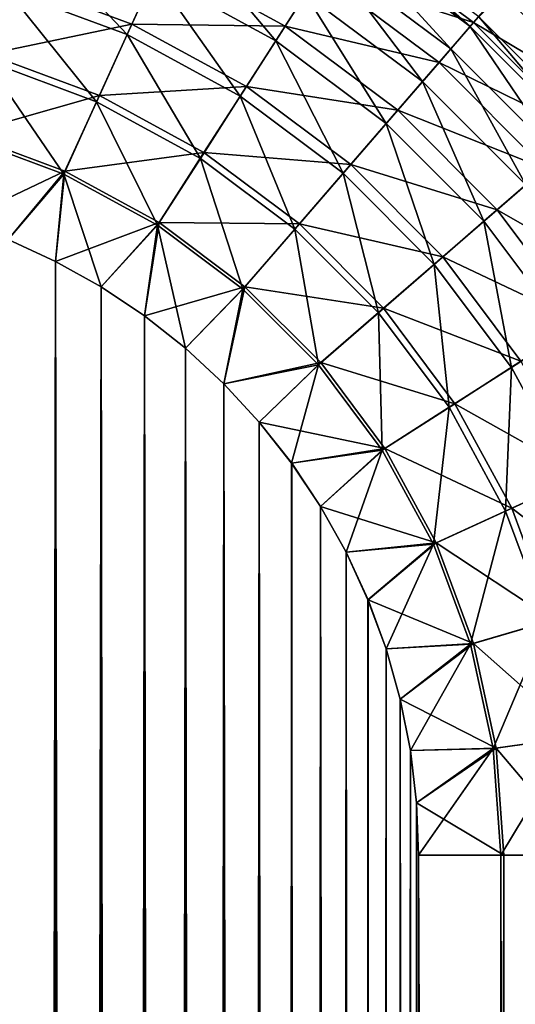
# Model space of a CAD drawing. Units: millimetres. Extents: x -430 to 430, y -255 to 255.
# Drawn here: x 392 to 399, y 162 to 175 of the extents above; entities that cross this region are included whole.
import ezdxf

# ---------------------------------------------------------------- set-up
doc = ezdxf.new("R2010")
doc.units = ezdxf.units.MM
doc.header["$LTSCALE"] = 65.185185
for name, color, linetype in [('173', 7, 'CONTINUOUS'), ('178', 7, 'CONTINUOUS'), ('179', 7, 'CONTINUOUS'), ('189', 7, 'CONTINUOUS'), ('190', 7, 'CONTINUOUS'), ('199', 7, 'CONTINUOUS'), ('209', 7, 'CONTINUOUS'), ('210', 7, 'CONTINUOUS')]:
    doc.layers.add(name, color=color, linetype=linetype)

msp = doc.modelspace()

# ---------------------------------------------------------------- linework, layer by layer
at = {"layer": '173', "linetype": 'Continuous'}
for points in [[(404.148, 174.065), (420, 255), (374.722, 226.961), (404.148, 174.065)], [(402.702, 175.997), (404.148, 174.065), (374.722, 226.961), (402.702, 175.997)]]:
    msp.add_3dface(points, dxfattribs=at)
at = {"layer": '178', "linetype": 'Continuous'}
for points in [[(392.863, 171.776, -20), (392.224, 172.07, -20), (392.863, -221.776, -20), (392.863, 171.776, -20)], [(392.863, -221.776, -20), (392.224, 172.07, -20), (392.224, -222.07, -20), (392.863, -221.776, -20)], [(393.477, 171.433, -20), (392.863, 171.776, -20), (393.477, -221.433, -20), (393.477, 171.433, -20)], [(393.477, -221.433, -20), (392.863, 171.776, -20), (392.863, -221.776, -20), (393.477, -221.433, -20)], [(394.062, 171.042, -20), (393.477, 171.433, -20), (394.062, -221.042, -20), (394.062, 171.042, -20)], [(394.062, -221.042, -20), (393.477, 171.433, -20), (393.477, -221.433, -20), (394.062, -221.042, -20)], [(394.614, 170.607, -20), (394.062, 171.042, -20), (394.614, -220.607, -20), (394.614, 170.607, -20)], [(394.614, -220.607, -20), (394.062, 171.042, -20), (394.062, -221.042, -20), (394.614, -220.607, -20)], [(395.13, 170.13, -20), (394.614, 170.607, -20), (395.13, -220.13, -20), (395.13, 170.13, -20)], [(395.13, -220.13, -20), (394.614, 170.607, -20), (394.614, -220.607, -20), (395.13, -220.13, -20)], [(395.607, 169.614, -20), (395.13, 170.13, -20), (395.607, -219.614, -20), (395.607, 169.614, -20)], [(395.607, -219.614, -20), (395.13, 170.13, -20), (395.13, -220.13, -20), (395.607, -219.614, -20)], [(396.042, 169.062, -20), (395.607, 169.614, -20), (396.042, -219.062, -20), (396.042, 169.062, -20)], [(396.042, -219.062, -20), (395.607, 169.614, -20), (395.607, -219.614, -20), (396.042, -219.062, -20)], [(396.433, 168.477, -20), (396.042, 169.062, -20), (396.433, -218.477, -20), (396.433, 168.477, -20)], [(396.433, -218.477, -20), (396.042, 169.062, -20), (396.042, -219.062, -20), (396.433, -218.477, -20)], [(396.776, 167.863, -20), (396.433, 168.477, -20), (396.776, -217.863, -20), (396.776, 167.863, -20)], [(396.776, -217.863, -20), (396.433, 168.477, -20), (396.433, -218.477, -20), (396.776, -217.863, -20)], [(397.07, 167.224, -20), (396.776, 167.863, -20), (397.07, -217.224, -20), (397.07, 167.224, -20)], [(397.07, -217.224, -20), (396.776, 167.863, -20), (396.776, -217.863, -20), (397.07, -217.224, -20)], [(397.314, 166.563, -20), (397.07, 167.224, -20), (397.314, -216.563, -20), (397.314, 166.563, -20)], [(397.314, -216.563, -20), (397.07, 167.224, -20), (397.07, -217.224, -20), (397.314, -216.563, -20)], [(397.505, 165.885, -20), (397.314, 166.563, -20), (397.505, -215.885, -20), (397.505, 165.885, -20)], [(397.505, -215.885, -20), (397.314, 166.563, -20), (397.314, -216.563, -20), (397.505, -215.885, -20)], [(397.642, 165.193, -20), (397.505, 165.885, -20), (397.642, -215.193, -20), (397.642, 165.193, -20)], [(397.642, -215.193, -20), (397.505, 165.885, -20), (397.505, -215.885, -20), (397.642, -215.193, -20)], [(397.725, 164.492, -20), (397.642, 165.193, -20), (397.725, -214.492, -20), (397.725, 164.492, -20)], [(397.725, -214.492, -20), (397.642, 165.193, -20), (397.642, -215.193, -20), (397.725, -214.492, -20)], [(397.752, 163.786, -20), (397.725, 164.492, -20), (397.752, -213.786, -20), (397.752, 163.786, -20)], [(397.752, -213.786, -20), (397.725, 164.492, -20), (397.725, -214.492, -20), (397.752, -213.786, -20)]]:
    msp.add_3dface(points, dxfattribs=at)
at = {"layer": '179', "linetype": 'Continuous'}
msp.add_3dface([(398.562, 175.067, -14.735), (400.067, 173.562, -14.735), (399.697, 176.202, -1.755), (398.562, 175.067, -14.735)], dxfattribs=at)
at = {"layer": '189', "linetype": 'Continuous'}
for points in [[(397.752, 163.786, -20), (397.752, -213.786, -20), (398.859, -213.786, -19.897), (397.752, 163.786, -20)], [(398.859, 163.786, -19.897), (397.752, 163.786, -20), (398.859, -213.786, -19.897), (398.859, 163.786, -19.897)], [(399.928, 163.786, -19.592), (398.859, 163.786, -19.897), (399.928, -213.786, -19.592), (399.928, 163.786, -19.592)], [(399.928, -213.786, -19.592), (398.859, 163.786, -19.897), (398.859, -213.786, -19.897), (399.928, -213.786, -19.592)]]:
    msp.add_3dface(points, dxfattribs=at)
at = {"layer": '190', "linetype": 'Continuous'}
for points in [[(392.205, 175.433, -19.094), (393.828, 174.83, -19.094), (392.454, 176.283, -18.421), (392.205, 175.433, -19.094)], [(392.454, 176.283, -18.421), (393.828, 174.83, -19.094), (394.196, 175.636, -18.421), (392.454, 176.283, -18.421)], [(394.196, 175.636, -18.421), (395.828, 174.746, -18.421), (394.505, 176.315, -17.597), (394.196, 175.636, -18.421)], [(394.505, 176.315, -17.597), (395.828, 174.746, -18.421), (396.231, 175.374, -17.597), (394.505, 176.315, -17.597)], [(396.858, 176.343, -14.72), (396.759, 176.197, -15.61), (398.446, 174.936, -15.61), (396.858, 176.343, -14.72)], [(398.562, 175.067, -14.735), (396.858, 176.343, -14.72), (398.446, 174.936, -15.61), (398.562, 175.067, -14.735)], [(396.545, 175.863, -16.649), (398.186, 174.636, -16.649), (396.759, 176.197, -15.61), (396.545, 175.863, -16.649)], [(396.759, 176.197, -15.61), (398.186, 174.636, -16.649), (398.446, 174.936, -15.61), (396.759, 176.197, -15.61)], [(396.231, 175.374, -17.597), (397.806, 174.197, -17.597), (396.545, 175.863, -16.649), (396.231, 175.374, -17.597)], [(396.545, 175.863, -16.649), (397.806, 174.197, -17.597), (398.186, 174.636, -16.649), (396.545, 175.863, -16.649)], [(393.828, 174.83, -19.094), (395.35, 174.001, -19.094), (394.196, 175.636, -18.421), (393.828, 174.83, -19.094)], [(394.196, 175.636, -18.421), (395.35, 174.001, -19.094), (395.828, 174.746, -18.421), (394.196, 175.636, -18.421)], [(391.926, 174.479, -19.592), (393.416, 173.924, -19.592), (392.205, 175.433, -19.094), (391.926, 174.479, -19.592)], [(392.205, 175.433, -19.094), (393.416, 173.924, -19.592), (393.828, 174.83, -19.094), (392.205, 175.433, -19.094)], [(395.828, 174.746, -18.421), (397.317, 173.632, -18.421), (396.231, 175.374, -17.597), (395.828, 174.746, -18.421)], [(396.231, 175.374, -17.597), (397.317, 173.632, -18.421), (397.806, 174.197, -17.597), (396.231, 175.374, -17.597)], [(398.562, 175.067, -14.735), (398.446, 174.936, -15.61), (399.936, 173.446, -15.61), (398.562, 175.067, -14.735)], [(400.067, 173.562, -14.735), (398.562, 175.067, -14.735), (399.936, 173.446, -15.61), (400.067, 173.562, -14.735)], [(398.186, 174.636, -16.649), (399.636, 173.186, -16.649), (398.446, 174.936, -15.61), (398.186, 174.636, -16.649)], [(398.446, 174.936, -15.61), (399.636, 173.186, -16.649), (399.936, 173.446, -15.61), (398.446, 174.936, -15.61)], [(393.416, 173.924, -19.592), (394.813, 173.163, -19.592), (393.828, 174.83, -19.094), (393.416, 173.924, -19.592)], [(393.828, 174.83, -19.094), (394.813, 173.163, -19.592), (395.35, 174.001, -19.094), (393.828, 174.83, -19.094)], [(395.35, 174.001, -19.094), (396.737, 172.963, -19.094), (395.828, 174.746, -18.421), (395.35, 174.001, -19.094)], [(395.828, 174.746, -18.421), (396.737, 172.963, -19.094), (397.317, 173.632, -18.421), (395.828, 174.746, -18.421)], [(397.806, 174.197, -17.597), (399.197, 172.806, -17.597), (398.186, 174.636, -16.649), (397.806, 174.197, -17.597)], [(398.186, 174.636, -16.649), (399.197, 172.806, -17.597), (399.636, 173.186, -16.649), (398.186, 174.636, -16.649)], [(391.625, 173.452, -19.897), (392.973, 172.951, -19.897), (391.926, 174.479, -19.592), (391.625, 173.452, -19.897)], [(391.926, 174.479, -19.592), (392.973, 172.951, -19.897), (393.416, 173.924, -19.592), (391.926, 174.479, -19.592)], [(397.317, 173.632, -18.421), (398.632, 172.317, -18.421), (397.806, 174.197, -17.597), (397.317, 173.632, -18.421)], [(397.806, 174.197, -17.597), (398.632, 172.317, -18.421), (399.197, 172.806, -17.597), (397.806, 174.197, -17.597)], [(394.813, 173.163, -19.592), (396.086, 172.211, -19.592), (395.35, 174.001, -19.094), (394.813, 173.163, -19.592)], [(395.35, 174.001, -19.094), (396.086, 172.211, -19.592), (396.737, 172.963, -19.094), (395.35, 174.001, -19.094)], [(392.973, 172.951, -19.897), (394.235, 172.263, -19.897), (393.416, 173.924, -19.592), (392.973, 172.951, -19.897)], [(393.416, 173.924, -19.592), (394.235, 172.263, -19.897), (394.813, 173.163, -19.592), (393.416, 173.924, -19.592)], [(396.737, 172.963, -19.094), (397.963, 171.737, -19.094), (397.317, 173.632, -18.421), (396.737, 172.963, -19.094)], [(397.317, 173.632, -18.421), (397.963, 171.737, -19.094), (398.632, 172.317, -18.421), (397.317, 173.632, -18.421)], [(391.625, 173.452, -19.897), (392.224, 172.07, -20), (392.973, 172.951, -19.897), (391.625, 173.452, -19.897)], [(394.235, 172.263, -19.897), (395.386, 171.403, -19.897), (394.813, 173.163, -19.592), (394.235, 172.263, -19.897)], [(394.813, 173.163, -19.592), (395.386, 171.403, -19.897), (396.086, 172.211, -19.592), (394.813, 173.163, -19.592)], [(392.224, 172.07, -20), (392.863, 171.776, -20), (392.973, 172.951, -19.897), (392.224, 172.07, -20)], [(392.863, 171.776, -20), (393.477, 171.433, -20), (392.973, 172.951, -19.897), (392.863, 171.776, -20)], [(392.973, 172.951, -19.897), (393.477, 171.433, -20), (394.235, 172.263, -19.897), (392.973, 172.951, -19.897)], [(396.086, 172.211, -19.592), (397.211, 171.086, -19.592), (396.737, 172.963, -19.094), (396.086, 172.211, -19.592)], [(396.737, 172.963, -19.094), (397.211, 171.086, -19.592), (397.963, 171.737, -19.094), (396.737, 172.963, -19.094)], [(398.632, 172.317, -18.421), (399.746, 170.828, -18.421), (399.197, 172.806, -17.597), (398.632, 172.317, -18.421)], [(393.477, 171.433, -20), (394.062, 171.042, -20), (394.235, 172.263, -19.897), (393.477, 171.433, -20)], [(394.062, 171.042, -20), (394.614, 170.607, -20), (394.235, 172.263, -19.897), (394.062, 171.042, -20)], [(394.235, 172.263, -19.897), (394.614, 170.607, -20), (395.386, 171.403, -19.897), (394.235, 172.263, -19.897)], [(397.963, 171.737, -19.094), (399.001, 170.35, -19.094), (398.632, 172.317, -18.421), (397.963, 171.737, -19.094)], [(398.632, 172.317, -18.421), (399.001, 170.35, -19.094), (399.746, 170.828, -18.421), (398.632, 172.317, -18.421)], [(395.386, 171.403, -19.897), (396.403, 170.386, -19.897), (396.086, 172.211, -19.592), (395.386, 171.403, -19.897)], [(396.086, 172.211, -19.592), (396.403, 170.386, -19.897), (397.211, 171.086, -19.592), (396.086, 172.211, -19.592)], [(397.211, 171.086, -19.592), (398.163, 169.813, -19.592), (397.963, 171.737, -19.094), (397.211, 171.086, -19.592)], [(397.963, 171.737, -19.094), (398.163, 169.813, -19.592), (399.001, 170.35, -19.094), (397.963, 171.737, -19.094)], [(394.614, 170.607, -20), (395.13, 170.13, -20), (395.386, 171.403, -19.897), (394.614, 170.607, -20)], [(395.386, 171.403, -19.897), (395.13, 170.13, -20), (396.403, 170.386, -19.897), (395.386, 171.403, -19.897)], [(396.403, 170.386, -19.897), (397.263, 169.235, -19.897), (397.211, 171.086, -19.592), (396.403, 170.386, -19.897)], [(397.211, 171.086, -19.592), (397.263, 169.235, -19.897), (398.163, 169.813, -19.592), (397.211, 171.086, -19.592)], [(399.001, 170.35, -19.094), (399.83, 168.828, -19.094), (399.746, 170.828, -18.421), (399.001, 170.35, -19.094)], [(395.13, 170.13, -20), (395.607, 169.614, -20), (396.403, 170.386, -19.897), (395.13, 170.13, -20)], [(395.607, 169.614, -20), (396.042, 169.062, -20), (396.403, 170.386, -19.897), (395.607, 169.614, -20)], [(396.403, 170.386, -19.897), (396.042, 169.062, -20), (397.263, 169.235, -19.897), (396.403, 170.386, -19.897)], [(398.163, 169.813, -19.592), (398.924, 168.416, -19.592), (399.001, 170.35, -19.094), (398.163, 169.813, -19.592)], [(399.001, 170.35, -19.094), (398.924, 168.416, -19.592), (399.83, 168.828, -19.094), (399.001, 170.35, -19.094)], [(397.263, 169.235, -19.897), (397.951, 167.973, -19.897), (398.163, 169.813, -19.592), (397.263, 169.235, -19.897)], [(398.163, 169.813, -19.592), (397.951, 167.973, -19.897), (398.924, 168.416, -19.592), (398.163, 169.813, -19.592)], [(396.042, 169.062, -20), (396.433, 168.477, -20), (397.263, 169.235, -19.897), (396.042, 169.062, -20)], [(396.433, 168.477, -20), (396.776, 167.863, -20), (397.263, 169.235, -19.897), (396.433, 168.477, -20)], [(397.263, 169.235, -19.897), (396.776, 167.863, -20), (397.951, 167.973, -19.897), (397.263, 169.235, -19.897)], [(398.924, 168.416, -19.592), (399.479, 166.926, -19.592), (399.83, 168.828, -19.094), (398.924, 168.416, -19.592)], [(397.951, 167.973, -19.897), (398.452, 166.625, -19.897), (398.924, 168.416, -19.592), (397.951, 167.973, -19.897)], [(398.924, 168.416, -19.592), (398.452, 166.625, -19.897), (399.479, 166.926, -19.592), (398.924, 168.416, -19.592)], [(396.776, 167.863, -20), (397.07, 167.224, -20), (397.951, 167.973, -19.897), (396.776, 167.863, -20)], [(397.07, 167.224, -20), (397.314, 166.563, -20), (397.951, 167.973, -19.897), (397.07, 167.224, -20)], [(397.951, 167.973, -19.897), (397.314, 166.563, -20), (398.452, 166.625, -19.897), (397.951, 167.973, -19.897)], [(398.452, 166.625, -19.897), (398.757, 165.221, -19.897), (399.479, 166.926, -19.592), (398.452, 166.625, -19.897)], [(399.479, 166.926, -19.592), (398.757, 165.221, -19.897), (399.815, 165.372, -19.592), (399.479, 166.926, -19.592)], [(397.314, 166.563, -20), (397.505, 165.885, -20), (398.452, 166.625, -19.897), (397.314, 166.563, -20)], [(397.505, 165.885, -20), (397.642, 165.193, -20), (398.452, 166.625, -19.897), (397.505, 165.885, -20)], [(398.452, 166.625, -19.897), (397.642, 165.193, -20), (398.757, 165.221, -19.897), (398.452, 166.625, -19.897)], [(398.757, 165.221, -19.897), (398.859, 163.786, -19.897), (399.815, 165.372, -19.592), (398.757, 165.221, -19.897)], [(399.815, 165.372, -19.592), (398.859, 163.786, -19.897), (399.928, 163.786, -19.592), (399.815, 165.372, -19.592)], [(397.642, 165.193, -20), (397.725, 164.492, -20), (398.757, 165.221, -19.897), (397.642, 165.193, -20)], [(397.725, 164.492, -20), (397.752, 163.786, -20), (398.757, 165.221, -19.897), (397.725, 164.492, -20)], [(398.757, 165.221, -19.897), (397.752, 163.786, -20), (398.859, 163.786, -19.897), (398.757, 165.221, -19.897)]]:
    msp.add_3dface(points, dxfattribs=at)
at = {"layer": '199', "linetype": 'Continuous'}
for points in [[(392.863, 171.776, -21), (392.224, -222.071, -21), (392.224, 172.071, -21), (392.863, 171.776, -21)], [(392.863, -221.776, -21), (392.224, -222.071, -21), (392.863, 171.776, -21), (392.863, -221.776, -21)], [(393.477, 171.433, -21), (392.863, -221.776, -21), (392.863, 171.776, -21), (393.477, 171.433, -21)], [(393.477, -221.433, -21), (392.863, -221.776, -21), (393.477, 171.433, -21), (393.477, -221.433, -21)], [(394.062, 171.043, -21), (393.477, -221.433, -21), (393.477, 171.433, -21), (394.062, 171.043, -21)], [(394.062, -221.043, -21), (393.477, -221.433, -21), (394.062, 171.043, -21), (394.062, -221.043, -21)], [(394.614, 170.607, -21), (394.062, -221.043, -21), (394.062, 171.043, -21), (394.614, 170.607, -21)], [(394.614, -220.607, -21), (394.062, -221.043, -21), (394.614, 170.607, -21), (394.614, -220.607, -21)], [(395.13, 170.13, -21), (394.614, -220.607, -21), (394.614, 170.607, -21), (395.13, 170.13, -21)], [(395.13, -220.13, -21), (394.614, -220.607, -21), (395.13, 170.13, -21), (395.13, -220.13, -21)], [(395.607, 169.614, -21), (395.13, -220.13, -21), (395.13, 170.13, -21), (395.607, 169.614, -21)], [(395.607, -219.614, -21), (395.13, -220.13, -21), (395.607, 169.614, -21), (395.607, -219.614, -21)], [(396.043, 169.062, -21), (395.607, -219.614, -21), (395.607, 169.614, -21), (396.043, 169.062, -21)], [(396.043, -219.062, -21), (395.607, -219.614, -21), (396.043, 169.062, -21), (396.043, -219.062, -21)], [(396.433, 168.477, -21), (396.043, -219.062, -21), (396.043, 169.062, -21), (396.433, 168.477, -21)], [(396.433, -218.477, -21), (396.043, -219.062, -21), (396.433, 168.477, -21), (396.433, -218.477, -21)], [(396.776, 167.863, -21), (396.433, -218.477, -21), (396.433, 168.477, -21), (396.776, 167.863, -21)], [(396.776, -217.863, -21), (396.433, -218.477, -21), (396.776, 167.863, -21), (396.776, -217.863, -21)], [(397.071, 167.224, -21), (396.776, -217.863, -21), (396.776, 167.863, -21), (397.071, 167.224, -21)], [(397.071, -217.224, -21), (396.776, -217.863, -21), (397.071, 167.224, -21), (397.071, -217.224, -21)], [(397.314, 166.563, -21), (397.071, -217.224, -21), (397.071, 167.224, -21), (397.314, 166.563, -21)], [(397.314, -216.563, -21), (397.071, -217.224, -21), (397.314, 166.563, -21), (397.314, -216.563, -21)], [(397.505, 165.885, -21), (397.314, -216.563, -21), (397.314, 166.563, -21), (397.505, 165.885, -21)], [(397.505, -215.885, -21), (397.314, -216.563, -21), (397.505, 165.885, -21), (397.505, -215.885, -21)], [(397.642, 165.193, -21), (397.505, -215.885, -21), (397.505, 165.885, -21), (397.642, 165.193, -21)], [(397.642, -215.193, -21), (397.505, -215.885, -21), (397.642, 165.193, -21), (397.642, -215.193, -21)], [(397.725, 164.492, -21), (397.642, -215.193, -21), (397.642, 165.193, -21), (397.725, 164.492, -21)], [(397.725, -214.492, -21), (397.642, -215.193, -21), (397.725, 164.492, -21), (397.725, -214.492, -21)], [(397.752, 163.786, -21), (397.725, -214.492, -21), (397.725, 164.492, -21), (397.752, 163.786, -21)], [(397.752, -213.786, -21), (397.725, -214.492, -21), (397.752, 163.786, -21), (397.752, -213.786, -21)]]:
    msp.add_3dface(points, dxfattribs=at)
at = {"layer": '209', "linetype": 'Continuous'}
for points in [[(398.493, 174.99, -17.842), (396.414, 175.659, -18.751), (396.798, 176.257, -17.842), (398.493, 174.99, -17.842)], [(398.493, 174.99, -17.842), (396.798, 176.257, -17.842), (398.854, 175.407, -16.828), (398.493, 174.99, -17.842)], [(393.892, 174.97, -20.16), (392.248, 175.581, -20.16), (394.293, 175.849, -19.531), (393.892, 174.97, -20.16)], [(395.955, 174.944, -19.531), (393.892, 174.97, -20.16), (394.293, 175.849, -19.531), (395.955, 174.944, -19.531)], [(395.955, 174.944, -19.531), (394.293, 175.849, -19.531), (396.414, 175.659, -18.751), (395.955, 174.944, -19.531)], [(400.692, 174.101, -15.738), (398.854, 175.407, -16.828), (399.101, 175.692, -15.738), (400.692, 174.101, -15.738)], [(393.892, 174.97, -20.16), (391.951, 174.566, -20.623), (392.248, 175.581, -20.16), (393.892, 174.97, -20.16)], [(398.028, 174.453, -18.751), (395.955, 174.944, -19.531), (396.414, 175.659, -18.751), (398.028, 174.453, -18.751)], [(398.028, 174.453, -18.751), (396.414, 175.659, -18.751), (398.493, 174.99, -17.842), (398.028, 174.453, -18.751)], [(400.407, 173.854, -16.828), (398.493, 174.99, -17.842), (398.854, 175.407, -16.828), (400.407, 173.854, -16.828)], [(400.407, 173.854, -16.828), (398.854, 175.407, -16.828), (400.692, 174.101, -15.738), (400.407, 173.854, -16.828)], [(393.454, 174.008, -20.623), (391.951, 174.566, -20.623), (393.892, 174.97, -20.16), (393.454, 174.008, -20.623)], [(395.433, 174.13, -20.16), (393.454, 174.008, -20.623), (393.892, 174.97, -20.16), (395.433, 174.13, -20.16)], [(395.433, 174.13, -20.16), (393.892, 174.97, -20.16), (395.955, 174.944, -19.531), (395.433, 174.13, -20.16)], [(397.471, 173.81, -19.531), (395.433, 174.13, -20.16), (395.955, 174.944, -19.531), (397.471, 173.81, -19.531)], [(397.471, 173.81, -19.531), (395.955, 174.944, -19.531), (398.028, 174.453, -18.751), (397.471, 173.81, -19.531)], [(399.99, 173.493, -17.842), (398.028, 174.453, -18.751), (398.493, 174.99, -17.842), (399.99, 173.493, -17.842)], [(399.99, 173.493, -17.842), (398.493, 174.99, -17.842), (400.407, 173.854, -16.828), (399.99, 173.493, -17.842)], [(393.454, 174.008, -20.623), (391.637, 173.493, -20.905), (391.951, 174.566, -20.623), (393.454, 174.008, -20.623)], [(399.453, 173.028, -18.751), (397.471, 173.81, -19.531), (398.028, 174.453, -18.751), (399.453, 173.028, -18.751)], [(399.453, 173.028, -18.751), (398.028, 174.453, -18.751), (399.99, 173.493, -17.842), (399.453, 173.028, -18.751)], [(394.862, 173.241, -20.623), (393.454, 174.008, -20.623), (395.433, 174.13, -20.16), (394.862, 173.241, -20.623)], [(396.838, 173.079, -20.16), (394.862, 173.241, -20.623), (395.433, 174.13, -20.16), (396.838, 173.079, -20.16)], [(396.838, 173.079, -20.16), (395.433, 174.13, -20.16), (397.471, 173.81, -19.531), (396.838, 173.079, -20.16)], [(392.99, 172.99, -20.905), (391.637, 173.493, -20.905), (393.454, 174.008, -20.623), (392.99, 172.99, -20.905)], [(394.862, 173.241, -20.623), (392.99, 172.99, -20.905), (393.454, 174.008, -20.623), (394.862, 173.241, -20.623)], [(398.81, 172.471, -19.531), (396.838, 173.079, -20.16), (397.471, 173.81, -19.531), (398.81, 172.471, -19.531)], [(398.81, 172.471, -19.531), (397.471, 173.81, -19.531), (399.453, 173.028, -18.751), (398.81, 172.471, -19.531)], [(392.99, 172.99, -20.905), (391.563, 172.314, -21), (391.637, 173.493, -20.905), (392.99, 172.99, -20.905)], [(394.258, 172.299, -20.905), (392.99, 172.99, -20.905), (394.862, 173.241, -20.623), (394.258, 172.299, -20.905)], [(396.146, 172.28, -20.623), (394.258, 172.299, -20.905), (394.862, 173.241, -20.623), (396.146, 172.28, -20.623)], [(396.146, 172.28, -20.623), (394.862, 173.241, -20.623), (396.838, 173.079, -20.16), (396.146, 172.28, -20.623)], [(398.079, 171.838, -20.16), (396.146, 172.28, -20.623), (396.838, 173.079, -20.16), (398.079, 171.838, -20.16)], [(398.079, 171.838, -20.16), (396.838, 173.079, -20.16), (398.81, 172.471, -19.531), (398.079, 171.838, -20.16)], [(392.224, 172.071, -21), (391.563, 172.314, -21), (392.99, 172.99, -20.905), (392.224, 172.071, -21)], [(392.863, 171.776, -21), (392.224, 172.071, -21), (392.99, 172.99, -20.905), (392.863, 171.776, -21)], [(394.258, 172.299, -20.905), (392.863, 171.776, -21), (392.99, 172.99, -20.905), (394.258, 172.299, -20.905)], [(400.659, 171.414, -18.751), (398.81, 172.471, -19.531), (399.453, 173.028, -18.751), (400.659, 171.414, -18.751)], [(399.944, 170.955, -19.531), (398.079, 171.838, -20.16), (398.81, 172.471, -19.531), (399.944, 170.955, -19.531)], [(399.944, 170.955, -19.531), (398.81, 172.471, -19.531), (400.659, 171.414, -18.751), (399.944, 170.955, -19.531)], [(393.477, 171.433, -21), (392.863, 171.776, -21), (394.258, 172.299, -20.905), (393.477, 171.433, -21)], [(394.062, 171.043, -21), (393.477, 171.433, -21), (394.258, 172.299, -20.905), (394.062, 171.043, -21)], [(395.414, 171.435, -20.905), (394.062, 171.043, -21), (394.258, 172.299, -20.905), (395.414, 171.435, -20.905)], [(395.414, 171.435, -20.905), (394.258, 172.299, -20.905), (396.146, 172.28, -20.623), (395.414, 171.435, -20.905)], [(397.28, 171.146, -20.623), (395.414, 171.435, -20.905), (396.146, 172.28, -20.623), (397.28, 171.146, -20.623)], [(397.28, 171.146, -20.623), (396.146, 172.28, -20.623), (398.079, 171.838, -20.16), (397.28, 171.146, -20.623)], [(399.13, 170.433, -20.16), (397.28, 171.146, -20.623), (398.079, 171.838, -20.16), (399.13, 170.433, -20.16)], [(399.13, 170.433, -20.16), (398.079, 171.838, -20.16), (399.944, 170.955, -19.531), (399.13, 170.433, -20.16)], [(394.614, 170.607, -21), (394.062, 171.043, -21), (395.414, 171.435, -20.905), (394.614, 170.607, -21)], [(395.13, 170.13, -21), (394.614, 170.607, -21), (395.414, 171.435, -20.905), (395.13, 170.13, -21)], [(396.435, 170.414, -20.905), (395.13, 170.13, -21), (395.414, 171.435, -20.905), (396.435, 170.414, -20.905)], [(396.435, 170.414, -20.905), (395.414, 171.435, -20.905), (397.28, 171.146, -20.623), (396.435, 170.414, -20.905)], [(398.241, 169.862, -20.623), (396.435, 170.414, -20.905), (397.28, 171.146, -20.623), (398.241, 169.862, -20.623)], [(398.241, 169.862, -20.623), (397.28, 171.146, -20.623), (399.13, 170.433, -20.16), (398.241, 169.862, -20.623)], [(395.607, 169.614, -21), (395.13, 170.13, -21), (396.435, 170.414, -20.905), (395.607, 169.614, -21)], [(397.299, 169.258, -20.905), (395.607, 169.614, -21), (396.435, 170.414, -20.905), (397.299, 169.258, -20.905)], [(397.299, 169.258, -20.905), (396.435, 170.414, -20.905), (398.241, 169.862, -20.623), (397.299, 169.258, -20.905)], [(399.97, 168.892, -20.16), (398.241, 169.862, -20.623), (399.13, 170.433, -20.16), (399.97, 168.892, -20.16)], [(399.008, 168.454, -20.623), (397.299, 169.258, -20.905), (398.241, 169.862, -20.623), (399.008, 168.454, -20.623)], [(399.008, 168.454, -20.623), (398.241, 169.862, -20.623), (399.97, 168.892, -20.16), (399.008, 168.454, -20.623)], [(396.043, 169.062, -21), (395.607, 169.614, -21), (397.299, 169.258, -20.905), (396.043, 169.062, -21)], [(396.433, 168.477, -21), (396.043, 169.062, -21), (397.299, 169.258, -20.905), (396.433, 168.477, -21)], [(397.99, 167.99, -20.905), (396.433, 168.477, -21), (397.299, 169.258, -20.905), (397.99, 167.99, -20.905)], [(397.99, 167.99, -20.905), (397.299, 169.258, -20.905), (399.008, 168.454, -20.623), (397.99, 167.99, -20.905)], [(400.581, 167.248, -20.16), (399.008, 168.454, -20.623), (399.97, 168.892, -20.16), (400.581, 167.248, -20.16)], [(396.776, 167.863, -21), (396.433, 168.477, -21), (397.99, 167.99, -20.905), (396.776, 167.863, -21)], [(399.566, 166.951, -20.623), (397.99, 167.99, -20.905), (399.008, 168.454, -20.623), (399.566, 166.951, -20.623)], [(399.566, 166.951, -20.623), (399.008, 168.454, -20.623), (400.581, 167.248, -20.16), (399.566, 166.951, -20.623)], [(397.071, 167.224, -21), (396.776, 167.863, -21), (397.99, 167.99, -20.905), (397.071, 167.224, -21)], [(398.493, 166.637, -20.905), (397.071, 167.224, -21), (397.99, 167.99, -20.905), (398.493, 166.637, -20.905)], [(398.493, 166.637, -20.905), (397.99, 167.99, -20.905), (399.566, 166.951, -20.623), (398.493, 166.637, -20.905)], [(397.314, 166.563, -21), (397.071, 167.224, -21), (398.493, 166.637, -20.905), (397.314, 166.563, -21)], [(399.906, 165.385, -20.623), (398.493, 166.637, -20.905), (399.566, 166.951, -20.623), (399.906, 165.385, -20.623)], [(397.505, 165.885, -21), (397.314, 166.563, -21), (398.493, 166.637, -20.905), (397.505, 165.885, -21)], [(398.798, 165.227, -20.905), (397.505, 165.885, -21), (398.493, 166.637, -20.905), (398.798, 165.227, -20.905)], [(398.798, 165.227, -20.905), (398.493, 166.637, -20.905), (399.906, 165.385, -20.623), (398.798, 165.227, -20.905)], [(397.642, 165.193, -21), (397.505, 165.885, -21), (398.798, 165.227, -20.905), (397.642, 165.193, -21)], [(400.019, 163.786, -20.623), (398.798, 165.227, -20.905), (399.906, 165.385, -20.623), (400.019, 163.786, -20.623)], [(397.725, 164.492, -21), (397.642, 165.193, -21), (398.798, 165.227, -20.905), (397.725, 164.492, -21)], [(398.901, 163.786, -20.905), (397.725, 164.492, -21), (398.798, 165.227, -20.905), (398.901, 163.786, -20.905)], [(398.901, 163.786, -20.905), (398.798, 165.227, -20.905), (400.019, 163.786, -20.623), (398.901, 163.786, -20.905)], [(397.752, 163.786, -21), (397.725, 164.492, -21), (398.901, 163.786, -20.905), (397.752, 163.786, -21)]]:
    msp.add_3dface(points, dxfattribs=at)
at = {"layer": '210', "linetype": 'Continuous'}
for points in [[(397.752, -213.786, -21), (397.752, 163.786, -21), (398.901, 163.786, -20.905), (397.752, -213.786, -21)], [(397.752, -213.786, -21), (398.901, 163.786, -20.905), (398.901, -213.786, -20.905), (397.752, -213.786, -21)], [(398.901, 163.786, -20.905), (400.019, 163.786, -20.623), (398.901, -213.786, -20.905), (398.901, 163.786, -20.905)], [(398.901, -213.786, -20.905), (400.019, 163.786, -20.623), (400.019, -213.786, -20.623), (398.901, -213.786, -20.905)]]:
    msp.add_3dface(points, dxfattribs=at)

doc.saveas('drawing.dxf')
